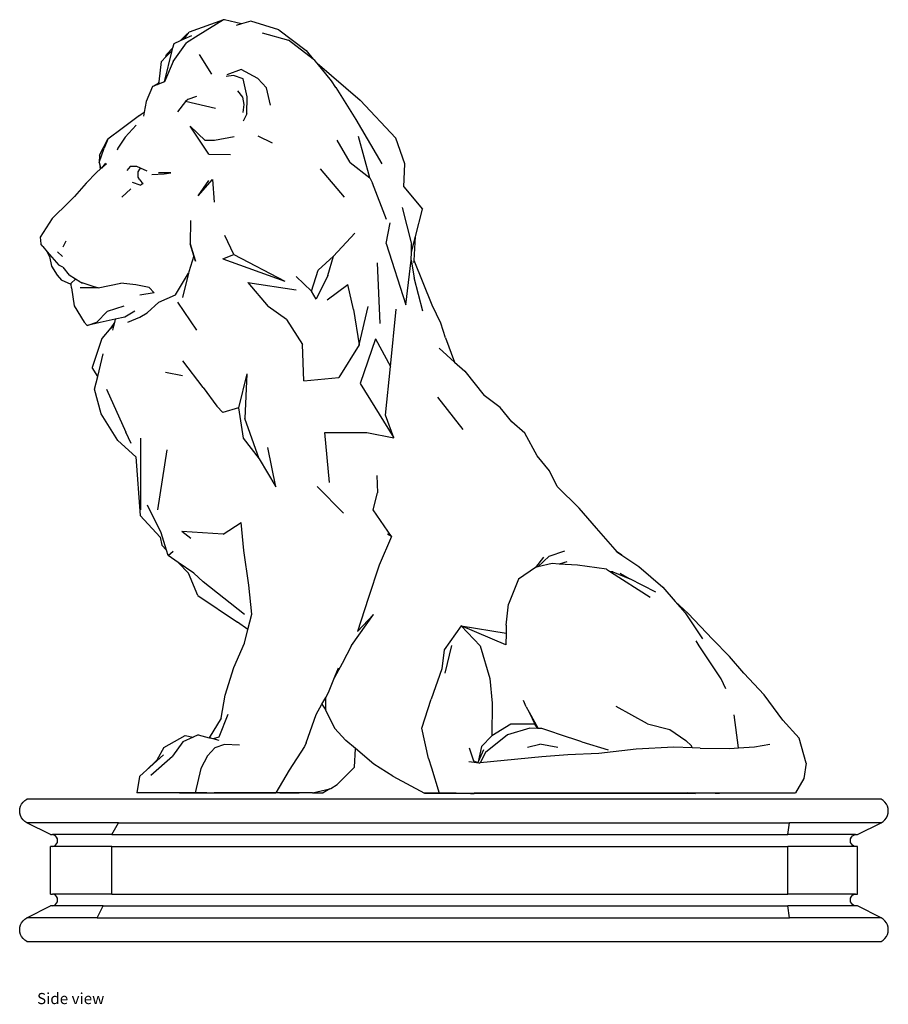
# Model space of a CAD drawing. Units: centimetres. Extents: x 296 to 831, y 444 to 652.
# Drawn here: x 648 to 831, y 445 to 652 of the extents above; entities that cross this region are included whole.
import ezdxf

# ---------------------------------------------------------------- set-up
doc = ezdxf.new("R2010")
doc.units = ezdxf.units.CM
doc.layers.add('Edges', color=7, linetype='Continuous')
doc.styles.get("Standard").update_dxf_attribs({"font": 'verdana.ttf'})

# ---------------------------------------------------------------- blocks, each defined once
blk = doc.blocks.new('Lion Stone Statue rs')
at = {"layer": 'Edges'}
for p, q in [((-48.58, 97.06), (-55.78, 94.4)), ((-48.58, 97.06), (-53.92, 93.73)), ((-48.34, 97.06), (-48.58, 97.06)), ((-44.75, 96.21), (-48.34, 97.06)), ((-44.75, 96.21), (-45.91, 95.87)), ((-42.82, 96.76), (-44.75, 96.21)), ((-36.9, 94.9), (-42.82, 96.76)), ((-57.62, 92.66), (-56.19, 94.07)), ((-56.87, 93), (-55.98, 94.15)), ((-56.87, 93), (-55.21, 93.73)), ((-53.92, 93.73), (-56.34, 92.18)), ((-56.19, 94.07), (-55.98, 94.15)), ((-55.98, 94.15), (-55.78, 94.4)), ((-40.39, 94.27), (-34.87, 92.74)), ((-36.9, 94.9), (-31.12, 90.54)), ((-59.21, 91.1), (-58.97, 92.06)), ((-59.13, 88.28), (-56.34, 92.18)), ((-58.97, 92.06), (-57.62, 92.66)), ((-57.62, 92.66), (-56.87, 93)), ((-29.68, 88.74), (-34.87, 92.74)), ((-60.68, 89.21), (-61.62, 88.28)), ((-61.01, 83.97), (-59.35, 90.54)), ((-59.35, 90.54), (-60.68, 89.21)), ((-60.68, 89.21), (-60.57, 89.76)), ((-60.57, 89.76), (-59.21, 91.1)), ((-59.35, 90.54), (-59.21, 91.1)), ((-51.05, 85.58), (-53.65, 89.76)), ((-31.12, 90.54), (-29.68, 88.74)), ((-62.12, 83.97), (-61.62, 88.28)), ((-59.13, 88.28), (-61.01, 83.97)), ((-29.32, 88.47), (-29.68, 88.74)), ((-28.83, 87.88), (-29.32, 88.47)), ((-28.83, 87.88), (-19.74, 80.11)), ((-25.78, 84.18), (-28.83, 87.88)), ((-46.47, 85.32), (-48.01, 85.09)), ((-44.85, 86.59), (-47.88, 85.43)), ((-44.4, 84.64), (-46.47, 85.32)), ((-41.34, 84.67), (-44.85, 86.59)), ((-63.51, 82.98), (-64.83, 79.85)), ((-63.28, 83.07), (-63.51, 82.98)), ((-62.61, 83.34), (-63.28, 83.07)), ((-63.28, 83.07), (-63.25, 83.15)), ((-63.25, 83.15), (-62.41, 83.59)), ((-61.01, 83.97), (-62.61, 83.34)), ((-62.41, 83.59), (-62.61, 83.34)), ((-62.12, 83.97), (-62.41, 83.59)), ((-43.57, 80.82), (-44.4, 84.64)), ((-39.49, 82.73), (-41.34, 84.67)), ((-24.9, 82.77), (-25.78, 84.18)), ((-54.28, 80.88), (-56.07, 80.24)), ((-44.48, 80.71), (-45.51, 82.07)), ((-38.63, 79.04), (-39.49, 82.73)), ((-24.89, 82.76), (-24.9, 82.77)), ((-24.9, 82.77), (-20.71, 76.04)), ((-64.83, 79.85), (-65.25, 77.58)), ((-56.54, 79.83), (-58.28, 77.68)), ((-56.07, 80.24), (-56.54, 79.83)), ((-50.25, 78.38), (-56.54, 79.83)), ((-44.21, 79.18), (-44.48, 80.71)), ((-44.42, 77.53), (-44.21, 79.18)), ((-43.61, 77.24), (-43.57, 80.82)), ((-19.74, 80.11), (-12.26, 72.13)), ((-66.26, 76.89), (-69.91, 74.12)), ((-66.26, 76.89), (-65.91, 77.13)), ((-65.91, 77.13), (-65.25, 77.58)), ((-65.25, 77.58), (-65.4, 76.76)), ((-43.61, 77.24), (-44.42, 75.67)), ((-69.25, 72.31), (-66.99, 74.87)), ((-20.71, 76.04), (-15.19, 66.74)), ((-69.91, 74.12), (-72.92, 71.93)), ((-55.55, 74.63), (-52.42, 71.65)), ((-51.63, 68.77), (-55.55, 74.63)), ((-41.31, 72.59), (-38.29, 71.13)), ((-74.67, 68.56), (-72.92, 71.93)), ((-72.92, 71.93), (-73.72, 69.99)), ((-69.25, 72.31), (-70.82, 69.99)), ((-50.46, 71.64), (-52.42, 71.65)), ((-46.28, 72.37), (-50.46, 71.64)), ((-21.86, 66.96), (-24.6, 71.67)), ((-17.71, 63.77), (-20.15, 72.48)), ((-10.39, 66.69), (-12.26, 72.13)), ((-74.74, 67), (-73.72, 69.99)), ((-74.67, 68.56), (-74.74, 67)), ((-70.82, 69.99), (-70.97, 69.56)), ((-51.63, 68.77), (-47.08, 68.64)), ((-74.74, 67), (-74.57, 66.2)), ((-73.43, 66.87), (-74.26, 65.82)), ((-73.22, 66.73), (-74.26, 65.82)), ((-21.86, 66.96), (-17.71, 63.77)), ((-10.54, 61.83), (-10.39, 66.69)), ((-75.32, 64.88), (-77.48, 62.6)), ((-74.46, 65.64), (-75.32, 64.88)), ((-74.57, 66.2), (-74.57, 66.12)), ((-74.57, 66.2), (-74.46, 65.64)), ((-74.46, 65.64), (-74.57, 66.12)), ((-74.26, 65.82), (-74.46, 65.64)), ((-74.46, 65.64), (-74.46, 65.64)), ((-68.22, 66.12), (-68.94, 65.3)), ((-66.83, 66.14), (-68.22, 66.12)), ((-66.06, 65.79), (-66.83, 66.14)), ((-66.55, 65.03), (-66.22, 65.59)), ((-66.55, 63.91), (-66.55, 65.03)), ((-66.22, 65.59), (-66.06, 65.79)), ((-64.67, 65.14), (-66.06, 65.79)), ((-63.63, 64.47), (-61.03, 64.6)), ((-59.63, 64.8), (-62.24, 64.79)), ((-61.03, 64.6), (-59.63, 64.8)), ((-28.19, 65.63), (-23.15, 59.72)), ((-77.48, 62.6), (-79.96, 59.81)), ((-66.09, 62.23), (-67.73, 62.76)), ((-66.22, 63.35), (-66.55, 63.91)), ((-66.22, 63.35), (-65.79, 62.79)), ((-66.09, 62.23), (-65.45, 62.54)), ((-65.79, 62.79), (-65.45, 62.54)), ((-53.88, 60), (-50.88, 63.38)), ((-53.88, 60), (-51.62, 63.18)), ((-50.88, 63.38), (-50.53, 58.65)), ((-17.71, 63.77), (-17.14, 62.6)), ((-14.2, 54.97), (-17.14, 62.6)), ((-68.11, 61.45), (-69.96, 59.72)), ((-10.54, 61.83), (-6.61, 57.14)), ((-81.85, 57.9), (-79.96, 59.81)), ((-83.93, 55.89), (-81.85, 57.9)), ((-10.89, 57.51), (-8.95, 49.81)), ((-8.12, 51.38), (-6.61, 57.14)), ((-84.67, 55.16), (-87.2, 51.26)), ((-83.93, 55.89), (-84.67, 55.16)), ((-55.5, 54.75), (-55.55, 49.86)), ((-14.28, 49.91), (-13.43, 54.25)), ((-20.92, 52.1), (-25.42, 47.26)), ((-87.2, 51.26), (-87.06, 49.89)), ((-86.59, 49.29), (-87.06, 49.89)), ((-81.77, 50.42), (-82.44, 49.16)), ((-54.8, 47.32), (-55.55, 49.86)), ((-55.55, 49.86), (-54.8, 47.34)), ((-46.35, 47.58), (-48.31, 51.61)), ((-14.28, 49.91), (-10.16, 36.99)), ((-8.98, 48.12), (-8.12, 51.38)), ((-8.98, 48.12), (-8.95, 49.81)), ((-8.4, 46.36), (-8.12, 51.38)), ((-86.59, 49.29), (-85.69, 48.19)), ((-85.2, 47.19), (-85.69, 48.19)), ((-85.69, 48.19), (-83.27, 45.4)), ((-82.48, 47.19), (-83.56, 48.19)), ((-9.01, 46.5), (-8.98, 48.12)), ((-85.2, 47.19), (-84.83, 45.12)), ((-54.8, 47.32), (-55.87, 43.93)), ((-54.8, 47.32), (-54.8, 47.34)), ((-54.8, 47.34), (-54.48, 46.24)), ((-54.48, 46.24), (-54.8, 47.32)), ((-48.68, 46.72), (-46.35, 47.58)), ((-48.68, 46.72), (-35.64, 41.97)), ((-46.35, 47.58), (-35.64, 41.97)), ((-28.61, 44.29), (-25.42, 47.26)), ((-26.55, 43.16), (-25.42, 47.26)), ((-15.55, 33.08), (-16.14, 45.84)), ((-10.16, 36.99), (-9.02, 46.41)), ((-9.02, 46.41), (-9.01, 46.5)), ((-9.02, 46.41), (-8.39, 42.67)), ((-8.43, 45.91), (-8.4, 46.36)), ((-4.59, 36.93), (-8.4, 46.36)), ((-84.83, 45.12), (-83.6, 43.24)), ((-82.4, 44.94), (-83.27, 45.4)), ((-82.4, 44.94), (-81.04, 43.24)), ((-58.7, 39.14), (-55.93, 43.71)), ((-55.93, 43.71), (-57.19, 38.58)), ((-55.87, 43.93), (-55.93, 43.71)), ((-30.02, 39.86), (-28.61, 44.29)), ((-83.6, 43.24), (-82.72, 42.23)), ((-80.63, 41.27), (-82.72, 42.23)), ((-79.75, 42.44), (-81.04, 43.24)), ((-80.65, 41.59), (-79.75, 42.44)), ((-80.63, 41.27), (-80.65, 41.59)), ((-78.84, 41.87), (-79.75, 42.44)), ((-78.84, 41.87), (-76.51, 41.08)), ((-78.84, 41.87), (-78.33, 41.59)), ((-74.99, 40.61), (-70.17, 41.6)), ((-67.01, 41.23), (-70.17, 41.6)), ((-43.4, 41.74), (-33.24, 40.18)), ((-43.4, 41.74), (-39.14, 36.67)), ((-30.02, 39.86), (-33.28, 42.95)), ((-26.55, 43.16), (-29.04, 38.18)), ((-6.58, 35.67), (-8.39, 42.67)), ((-80.6, 40.59), (-80.63, 41.27)), ((-80.6, 40.59), (-80.01, 36.77)), ((-74.99, 40.61), (-78.77, 40.59)), ((-76.51, 41.08), (-74.99, 40.61)), ((-64.24, 40.69), (-67.01, 41.23)), ((-63.2, 39.55), (-66.18, 39.02)), ((-63.2, 39.55), (-64.24, 40.69)), ((-29.04, 38.18), (-30.02, 39.86)), ((-26.72, 38.05), (-22.34, 41.28)), ((-21.18, 36.05), (-22.34, 41.28)), ((-64.66, 35.33), (-62.2, 37.56)), ((-62.2, 37.56), (-58.7, 39.14)), ((-54.21, 31.65), (-58.18, 37.6)), ((-80.01, 36.77), (-77.91, 33.38)), ((-75.27, 33.38), (-73.04, 35.59)), ((-69.57, 36.73), (-73.04, 35.59)), ((-67.22, 35.67), (-69.35, 34.41)), ((-66.22, 34.41), (-64.66, 35.33)), ((-35.26, 33.95), (-39.14, 36.67)), ((-21.18, 36.05), (-19.97, 28.6)), ((-19.97, 28.6), (-18.06, 36.64)), ((-13.36, 24.05), (-12.16, 36.12)), ((-2.8, 33.16), (-4.59, 36.93)), ((-77.25, 32.67), (-77.91, 33.38)), ((-77.25, 32.67), (-75.27, 33.38)), ((-74.56, 33.32), (-77.25, 32.67)), ((-71.39, 33.96), (-74.56, 33.32)), ((-71.55, 33.3), (-72.31, 32.14)), ((-71.55, 33.3), (-71.74, 32.54)), ((-71.39, 33.96), (-71.55, 33.3)), ((-69.35, 34.41), (-71.39, 33.96)), ((-68.7, 33.36), (-66.22, 34.41)), ((-35.26, 33.95), (-31.95, 28.69)), ((-72.31, 32.14), (-74.16, 29.92)), ((-71.74, 32.54), (-72.28, 32.04)), ((-71.74, 32.54), (-71.95, 31.68)), ((-1.79, 30.06), (-2.8, 33.16)), ((-74.16, 29.92), (-76.2, 23.82)), ((-16.55, 29.85), (-19.77, 20.48)), ((-16.55, 29.85), (-13.36, 24.05)), ((-1.79, 30.06), (0.12, 24.97)), ((-31.63, 21), (-31.95, 28.69)), ((-19.97, 28.6), (-24.25, 21.73)), ((-3.11, 27.88), (0.12, 24.97)), ((-75.07, 21.9), (-73.88, 26.69)), ((-52.82, 19.62), (-57.13, 25.19)), ((0.12, 24.97), (2.3, 23.01)), ((-75.07, 21.9), (-76.2, 23.82)), ((-14.4, 13.78), (-13.36, 24.05)), ((2.3, 23.01), (6.38, 17.92)), ((-75.72, 19.28), (-75.07, 21.9)), ((-60.77, 22.8), (-57.22, 22.12)), ((-43.65, 22.45), (-45.43, 15.33)), ((-43.65, 22.45), (-44.1, 13.11)), ((-31.63, 21), (-24.25, 21.73)), ((-74.34, 14.03), (-75.72, 19.28)), ((-73.22, 19.28), (-69.13, 10.23)), ((-52.82, 19.62), (-50, 15.66)), ((-19.77, 20.48), (-12.7, 8.98)), ((-3.47, 17.55), (1.88, 10.75)), ((9.71, 15.4), (6.38, 17.92)), ((-50, 15.66), (-48.67, 14.31)), ((-45.43, 15.33), (-48.67, 14.31)), ((-45.43, 15.33), (-44.45, 8.92)), ((12.21, 12.39), (9.71, 15.4)), ((-70.8, 8.43), (-74.34, 14.03)), ((-41.05, 4.6), (-44.1, 13.11)), ((-12.7, 8.98), (-14.4, 13.78)), ((14.95, 9.98), (12.21, 12.39)), ((-70.8, 8.43), (-67.03, 5.01)), ((-67.99, 7.84), (-69.13, 10.23)), ((-65.96, -6.14), (-66, 8.92)), ((-44.45, 8.92), (-41.05, 4.6)), ((-27.19, 10.12), (-18.37, 10.14)), ((-26.2, -0.42), (-27.19, 10.12)), ((-18.37, 10.14), (-12.7, 8.98)), ((17.54, 5.24), (14.95, 9.98)), ((-62.43, -6.16), (-60.43, 6.48)), ((-37.53, -1.28), (-39.2, 6.99)), ((-67.03, 5.01), (-66.11, -7.36)), ((-41.05, 4.6), (-37.53, -1.28)), ((20.15, 2.05), (17.54, 5.24)), ((-16.29, 1.04), (-16.11, -2.6)), ((21.74, -1.22), (20.15, 2.05)), ((-28.83, -1.24), (-23.27, -6.85)), ((26.39, -5.83), (21.74, -1.22)), ((-17, -6.14), (-16.11, -2.6)), ((-61.66, -10.98), (-64.54, -5.16)), ((-13.17, -11.76), (-17, -6.14)), ((29.99, -10.05), (26.39, -5.83)), ((-61.87, -11.92), (-66.11, -7.36)), ((-48.65, -11.28), (-44.81, -8.81)), ((-44.27, -14.75), (-44.81, -8.81)), ((34.46, -15.07), (29.99, -10.05)), ((-61.87, -11.92), (-61.57, -13.57)), ((-60.56, -14.64), (-61.66, -10.98)), ((-55.41, -12.23), (-57.32, -10.73)), ((-48.65, -11.28), (-57.32, -10.73)), ((-13.17, -11.76), (-15.77, -17.84)), ((-13.17, -11.76), (-13.98, -11.3)), ((-61.57, -13.57), (-60.56, -14.64)), ((-60.22, -15.76), (-60.56, -14.64)), ((-60.22, -15.76), (-59.14, -14.86)), ((-58.09, -17.23), (-60.22, -15.76)), ((-43.22, -22.03), (-44.27, -14.75)), ((18.85, -16.12), (17.18, -18.28)), ((20.08, -15.9), (17.66, -18.16)), ((20.08, -15.9), (23.38, -14.81)), ((34.13, -14.88), (34.54, -15.16)), ((35.39, -15.74), (34.46, -15.07)), ((34.54, -15.16), (34.46, -15.07)), ((34.54, -15.16), (35.39, -15.74)), ((35.39, -15.74), (38.93, -18.12)), ((-58.09, -17.23), (-55.93, -19.51)), ((-54.81, -19.51), (-58.09, -17.23)), ((-15.77, -17.84), (-18.08, -24.81)), ((17.18, -18.28), (13.57, -20.74)), ((17.21, -18.26), (17.18, -18.28)), ((17.66, -18.16), (17.21, -18.26)), ((20.68, -17.46), (17.66, -18.16)), ((22.14, -17.57), (20.68, -17.46)), ((23.75, -17.1), (22.14, -17.57)), ((26.02, -17.84), (22.14, -17.57)), ((32.14, -18.66), (26.02, -17.84)), ((38.93, -18.12), (44, -22.45)), ((-54, -24.18), (-55.93, -19.51)), ((-52.81, -21.3), (-54.81, -19.51)), ((32.14, -18.66), (33, -19.21)), ((33.48, -19.19), (33, -19.21)), ((33, -19.21), (41.32, -24.57)), ((33.48, -19.19), (37.01, -20.7)), ((34.93, -19.5), (37.01, -20.7)), ((42.54, -23.48), (37.01, -20.7)), ((-44.17, -28.2), (-52.81, -21.3)), ((-42.62, -28.15), (-43.22, -22.03)), ((13.57, -20.74), (11.45, -26)), ((44, -22.45), (46.62, -25.44)), ((-54, -24.18), (-45.63, -29.82)), ((-18.08, -24.81), (-20.36, -31.79)), ((11.02, -30.43), (11.45, -26)), ((46.62, -25.44), (49.34, -28.02)), ((46.62, -25.44), (48.73, -27.85)), ((-43.41, -31.37), (-42.62, -28.15)), ((-21.56, -34.74), (-16.99, -28.18)), ((-16.99, -28.18), (-20.36, -31.79)), ((48.73, -27.85), (52.37, -33.31)), ((54.45, -33.42), (49.34, -28.02)), ((-43.41, -31.37), (-45.63, -29.82)), ((1.52, -30.58), (-2.05, -35.67)), ((1.52, -30.58), (5.53, -34.79)), ((10.95, -34.61), (1.52, -30.58)), ((1.52, -30.58), (10.99, -32.1)), ((11.02, -30.43), (10.99, -32.1)), ((-44.12, -34.25), (-43.41, -31.37)), ((10.99, -32.1), (10.95, -34.61)), ((-46.4, -39.37), (-44.12, -34.25)), ((-21.56, -34.74), (-23.55, -38.54)), ((-0.53, -34.72), (-1.9, -40.58)), ((5.53, -34.79), (7.52, -41.67)), ((51.68, -34.79), (51.01, -33.77)), ((56.26, -41.76), (51.68, -34.79)), ((58.04, -37.02), (54.45, -33.42)), ((-2.05, -35.67), (-2.53, -39.61)), ((61.05, -40.57), (58.04, -37.02)), ((-48.21, -45.2), (-46.4, -39.37)), ((-23.55, -38.54), (-25.17, -41.47)), ((-26.42, -44.6), (-25.17, -41.47)), ((-25.17, -41.47), (-24.36, -39.43)), ((-2.53, -39.61), (-4.8, -46.02)), ((65.31, -45.13), (61.05, -40.57)), ((7.52, -41.67), (8.03, -46.84)), ((57.28, -43.82), (56.26, -41.76)), ((-49.08, -50.01), (-48.21, -45.2)), ((-27.02, -45.68), (-26.42, -44.6)), ((69.25, -50.45), (65.31, -45.13)), ((-29.03, -49.28), (-27.81, -47.09)), ((-27.81, -47.09), (-27.02, -45.68)), ((-27.81, -47.09), (-27.02, -48.35)), ((-27.02, -48.35), (-27.02, -45.68)), ((-6.76, -52.14), (-4.8, -46.02)), ((8.03, -46.84), (7.96, -53.72)), ((15.22, -47.67), (14.64, -46.32)), ((15.22, -47.67), (15.83, -48.78)), ((40.77, -51.23), (34.18, -47.6)), ((-47.66, -49.24), (-49.55, -54)), ((-31.15, -55.21), (-29.03, -49.28)), ((-27.02, -48.39), (-27.02, -48.35)), ((-27.02, -48.39), (-25.2, -52.15)), ((15.83, -48.78), (17.03, -51.26)), ((15.83, -48.78), (17.7, -52.21)), ((59.93, -56.29), (59.02, -49.35)), ((-49.08, -50.01), (-51.59, -54.17)), ((11.96, -51.29), (7.96, -53.72)), ((17.03, -51.26), (11.96, -51.29)), ((17.69, -52.21), (17.03, -51.26)), ((40.77, -51.23), (45.47, -52.4)), ((72.69, -54.23), (69.25, -50.45)), ((-61.1, -56.21), (-56.63, -53.7)), ((-56.63, -53.7), (-54.92, -54.03)), ((-53.88, -53.56), (-54.92, -54.03)), ((-53.88, -53.56), (-51.59, -54.17)), ((-25.2, -52.15), (-22.76, -54.76)), ((-5.37, -58.54), (-6.76, -52.14)), ((7.96, -53.72), (5.77, -56)), ((11.3, -53.54), (6.65, -57.28)), ((15.98, -52.17), (11.3, -53.54)), ((17.69, -52.21), (15.98, -52.17)), ((17.7, -52.21), (17.69, -52.21)), ((18.53, -52.23), (17.7, -52.21)), ((20.82, -52.97), (18.53, -52.23)), ((22.03, -53.38), (20.82, -52.97)), ((26.9, -55.05), (22.03, -53.38)), ((45.47, -52.4), (48.83, -54.7)), ((-57.16, -55.05), (-59.32, -58.02)), ((-54.92, -54.03), (-57.16, -55.05)), ((-51.59, -54.17), (-51.54, -54.19)), ((-51.26, -54.26), (-51.54, -54.19)), ((-51.26, -54.26), (-51.13, -54.25)), ((-50.74, -54.4), (-51.26, -54.26)), ((-49.55, -54), (-50.74, -54.4)), ((-49.5, -54.73), (-50.74, -54.4)), ((-48.38, -55.61), (-50.4, -56.31)), ((-45.18, -55.73), (-48.38, -55.61)), ((-31.48, -55.97), (-34.73, -60.95)), ((-31.15, -55.21), (-31.48, -55.97)), ((-20.78, -56.41), (-22.76, -54.76)), ((15.46, -56.12), (18.09, -55.52)), ((21.89, -56.24), (18.09, -55.52)), ((26.9, -55.05), (32.48, -56.67)), ((50.05, -55.89), (48.83, -54.7)), ((50.17, -56.26), (50.05, -55.89)), ((63.33, -56.07), (66.55, -55.48)), ((74.21, -59.49), (72.69, -54.23)), ((-61.2, -57.78), (-64.79, -60.95)), ((-63.86, -62.05), (-59.32, -58.02)), ((-61.1, -56.21), (-62.62, -58.89)), ((-51.96, -57.97), (-53.36, -60.65)), ((-50.4, -56.31), (-51.96, -57.97)), ((-20.93, -60.34), (-20.78, -56.41)), ((-16.88, -59.69), (-20.78, -56.41)), ((3.22, -56.3), (4.14, -59.01)), ((5.77, -56), (5.09, -59.22)), ((6.22, -56.68), (5.09, -59.22)), ((6.65, -57.28), (5.52, -59.47)), ((23.99, -57.78), (18.47, -58.2)), ((30.54, -57.48), (23.99, -57.78)), ((38.38, -56.54), (30.54, -57.48)), ((46.33, -56.12), (38.38, -56.54)), ((50.17, -56.26), (46.33, -56.12)), ((51.84, -56.32), (50.17, -56.26)), ((51.84, -56.32), (58.1, -56.42)), ((58.1, -56.42), (59.93, -56.29)), ((59.93, -56.29), (63.33, -56.07)), ((-62.62, -58.89), (-64.79, -60.95)), ((-12.86, -62.27), (-16.88, -59.69)), ((-5.37, -58.54), (-4.74, -60.46)), ((5.33, -59.49), (3.11, -59.24)), ((4.14, -59.01), (5.03, -59.36)), ((5.09, -59.22), (5.03, -59.36)), ((5.03, -59.36), (5.36, -59.48)), ((5.36, -59.48), (5.33, -59.49)), ((5.52, -59.47), (5.36, -59.48)), ((10.56, -58.92), (5.52, -59.47)), ((18.47, -58.2), (10.56, -58.92)), ((74.21, -59.49), (73.7, -62.76)), ((-65.42, -61.51), (-66.25, -62.34)), ((-64.79, -60.95), (-65.42, -61.51)), ((-53.36, -60.65), (-54.55, -65.74)), ((-34.73, -60.95), (-37.57, -65.73)), ((-24.62, -63.99), (-20.93, -60.34)), ((-4.74, -60.46), (-3.13, -65.8)), ((-66.25, -62.34), (-66.83, -65.74)), ((-25.96, -64.86), (-24.62, -63.99)), ((-12.86, -62.27), (-6.23, -65.81)), ((73.7, -62.76), (71.94, -65.78)), ((-58.8, -65.74), (-66.83, -65.74)), ((-58.8, -65.75), (-58.8, -65.74)), ((-58.04, -65.74), (-58.8, -65.74)), ((-58.17, -65.75), (-58.8, -65.75)), ((-58.04, -65.75), (-58.17, -65.75)), ((-58.04, -65.75), (-58.04, -65.74)), ((-54.55, -65.74), (-58.04, -65.74)), ((-57.83, -65.75), (-58.04, -65.75)), ((-57.83, -65.75), (-55.87, -65.75)), ((-55.87, -65.75), (-52.6, -65.75)), ((-52.37, -65.75), (-55.87, -65.75)), ((-52.06, -65.74), (-54.55, -65.74)), ((-52.37, -65.75), (-52.6, -65.75)), ((-52.6, -65.75), (-52.37, -65.75)), ((-52.37, -65.75), (-52.37, -65.75)), ((-52.37, -65.75), (-50.55, -65.75)), ((-52.37, -65.75), (-52.07, -65.75)), ((-52.07, -65.75), (-52.06, -65.74)), ((-52.07, -65.75), (-48.51, -65.75)), ((-52.06, -65.74), (-46.81, -65.73)), ((-50.55, -65.75), (-43.99, -65.74)), ((-50.55, -65.75), (-48.51, -65.75)), ((-41.86, -65.75), (-50.55, -65.75)), ((-48.51, -65.75), (-43.99, -65.74)), ((-46.72, -65.73), (-46.81, -65.73)), ((-46.61, -65.73), (-46.72, -65.73)), ((-46.42, -65.73), (-46.61, -65.73)), ((-46.39, -65.73), (-46.42, -65.73)), ((-46.39, -65.73), (-46.35, -65.73)), ((-46.22, -65.73), (-46.35, -65.73)), ((-46.16, -65.73), (-46.22, -65.73)), ((-46.09, -65.73), (-46.16, -65.73)), ((-45.97, -65.73), (-46.09, -65.73)), ((-45.9, -65.73), (-45.97, -65.73)), ((-45.8, -65.73), (-45.9, -65.73)), ((-45.9, -65.73), (-45.9, -65.73)), ((-45.73, -65.73), (-45.8, -65.73)), ((-45.71, -65.73), (-45.73, -65.73)), ((-45.71, -65.73), (-45.57, -65.73)), ((-45.54, -65.73), (-45.57, -65.73)), ((-45.46, -65.73), (-45.54, -65.73)), ((-45.3, -65.73), (-45.46, -65.73)), ((-45.24, -65.73), (-45.3, -65.73)), ((-45.15, -65.73), (-45.24, -65.73)), ((-44.93, -65.73), (-45.15, -65.73)), ((-44.86, -65.73), (-44.93, -65.73)), ((-44.86, -65.73), (-43.43, -65.73)), ((-43.99, -65.74), (-39.67, -65.74)), ((-43.43, -65.73), (-43.42, -65.73)), ((-43.42, -65.73), (-37.57, -65.73)), ((-39.67, -65.74), (-41.86, -65.75)), ((-36.66, -65.75), (-41.86, -65.75)), ((-34.26, -65.74), (-39.67, -65.74)), ((-36.66, -65.75), (-34.26, -65.74)), ((-33.54, -65.75), (-36.66, -65.75)), ((-34.26, -65.74), (-32.64, -65.74)), ((-30.75, -65.74), (-33.54, -65.75)), ((-32.64, -65.74), (-33.54, -65.75)), ((-30.75, -65.74), (-32.64, -65.74)), ((-29.8, -65.74), (-30.75, -65.74)), ((-29.8, -65.74), (-26.16, -64.91)), ((-29.8, -65.74), (-27.56, -65.74)), ((-26.16, -64.91), (-27.56, -65.74)), ((-26.16, -64.91), (-25.96, -64.86)), ((-6.23, -65.81), (-3.13, -65.8)), ((-4.49, -65.81), (-6.23, -65.81)), ((0.45, -65.81), (-4.49, -65.81)), ((-3.13, -65.8), (4.28, -65.8)), ((3.52, -65.88), (0.45, -65.81)), ((3.52, -65.88), (3.51, -65.9)), ((3.51, -65.9), (3.82, -65.9)), ((4.26, -65.9), (3.52, -65.88)), ((3.82, -65.9), (4.26, -65.9)), ((4.26, -65.9), (4.28, -65.8)), ((4.33, -65.9), (4.26, -65.9)), ((49.11, -65.79), (4.28, -65.8)), ((50.85, -65.9), (4.33, -65.9)), ((49.11, -65.79), (49.09, -65.83)), ((49.72, -65.83), (49.09, -65.83)), ((49.11, -65.79), (60.83, -65.79)), ((49.71, -65.85), (49.72, -65.83)), ((49.71, -65.85), (50.85, -65.9)), ((50.87, -65.85), (49.71, -65.85)), ((55.03, -65.83), (49.72, -65.83)), ((50.87, -65.85), (50.85, -65.9)), ((52.14, -65.84), (50.87, -65.85)), ((55.87, -65.83), (52.14, -65.84)), ((55.03, -65.83), (55.87, -65.83)), ((55.94, -65.83), (55.03, -65.83)), ((55.87, -65.83), (55.94, -65.84)), ((55.94, -65.83), (55.94, -65.84)), ((60.82, -65.83), (55.94, -65.83)), ((60.83, -65.79), (60.82, -65.83)), ((60.83, -65.79), (71.94, -65.78)), ((-91.32, -68.56), (-91.1, -68.11)), ((-91.1, -68.11), (-90.8, -67.69)), ((-90.8, -67.69), (-90.43, -67.34)), ((-90.43, -67.34), (-90, -67.06)), ((90, -67.06), (-90, -67.06)), ((90.43, -67.34), (90, -67.06)), ((90.8, -67.69), (90.43, -67.34)), ((91.1, -68.11), (90.8, -67.69)), ((91.32, -68.56), (91.1, -68.11)), ((-91.5, -69.56), (-91.45, -69.06)), ((-91.45, -70.07), (-91.5, -69.56)), ((-91.45, -69.06), (-91.32, -68.56)), ((-91.32, -70.56), (-91.45, -70.07)), ((91.45, -69.06), (91.32, -68.56)), ((91.32, -70.56), (91.45, -70.07)), ((91.5, -69.56), (91.45, -69.06)), ((91.45, -70.07), (91.5, -69.56)), ((-91.1, -71.02), (-91.32, -70.56)), ((-90.8, -71.43), (-91.1, -71.02)), ((-90.43, -71.78), (-90.8, -71.43)), ((-90, -72.06), (-90.43, -71.78)), ((-85, -74.56), (-90, -72.06)), ((-70.66, -72.06), (-90, -72.06)), ((-72.11, -74.56), (-70.66, -72.06)), ((-70.66, -72.06), (70.66, -72.06)), ((70.33, -74.56), (70.66, -72.06)), ((90, -72.06), (70.66, -72.06)), ((85, -74.56), (90, -72.06)), ((90, -72.06), (90.43, -71.78)), ((90.43, -71.78), (90.8, -71.43)), ((90.8, -71.43), (91.1, -71.02)), ((91.1, -71.02), (91.32, -70.56)), ((-85, -74.56), (-84.58, -74.56)), ((-84.27, -74.64), (-84.58, -74.56)), ((-72.11, -74.56), (-84.58, -74.56)), ((-83.96, -74.84), (-84.27, -74.64)), ((-72.11, -74.56), (70.33, -74.56)), ((84.58, -74.56), (70.33, -74.56)), ((83.96, -74.84), (84.27, -74.64)), ((84.27, -74.64), (84.58, -74.56)), ((84.58, -74.56), (85, -74.56)), ((-83.71, -75.11), (-83.96, -74.84)), ((-83.96, -76.79), (-83.71, -76.51)), ((-83.55, -75.45), (-83.71, -75.11)), ((-83.71, -76.51), (-83.55, -76.18)), ((-83.5, -75.81), (-83.55, -75.45)), ((-83.55, -76.18), (-83.5, -75.81)), ((83.5, -75.81), (83.55, -75.45)), ((83.55, -76.18), (83.5, -75.81)), ((83.55, -75.45), (83.71, -75.11)), ((83.71, -76.51), (83.55, -76.18)), ((83.71, -75.11), (83.96, -74.84)), ((83.96, -76.79), (83.71, -76.51)), ((-85, -87.06), (-85, -77.06)), ((-84.58, -77.06), (-85, -77.06)), ((-84.58, -77.06), (-84.27, -76.98)), ((-72.11, -77.06), (-84.58, -77.06)), ((-84.27, -76.98), (-83.96, -76.79)), ((-72.11, -87.06), (-72.11, -77.06)), ((-72.11, -77.06), (70.33, -77.06)), ((70.33, -87.06), (70.33, -77.06)), ((84.58, -77.06), (70.33, -77.06)), ((84.27, -76.98), (83.96, -76.79)), ((84.58, -77.06), (84.27, -76.98)), ((85, -77.06), (84.58, -77.06)), ((85, -87.06), (85, -77.06)), ((-85, -87.06), (-84.58, -87.06)), ((-84.27, -87.14), (-84.58, -87.06)), ((-72.11, -87.06), (-84.58, -87.06)), ((-72.11, -87.06), (70.33, -87.06)), ((84.58, -87.06), (70.33, -87.06)), ((84.27, -87.14), (84.58, -87.06)), ((84.58, -87.06), (85, -87.06)), ((-83.96, -87.34), (-84.27, -87.14)), ((-83.71, -87.61), (-83.96, -87.34)), ((-83.96, -89.29), (-83.71, -89.01)), ((-83.55, -87.95), (-83.71, -87.61)), ((-83.71, -89.01), (-83.55, -88.68)), ((-83.5, -88.31), (-83.55, -87.95)), ((-83.55, -88.68), (-83.5, -88.31)), ((83.5, -88.31), (83.55, -87.95)), ((83.55, -88.68), (83.5, -88.31)), ((83.55, -87.95), (83.71, -87.61)), ((83.71, -89.01), (83.55, -88.68)), ((83.71, -87.61), (83.96, -87.34)), ((83.96, -89.29), (83.71, -89.01)), ((83.96, -87.34), (84.27, -87.14)), ((-90, -92.06), (-85, -89.56)), ((-84.58, -89.56), (-85, -89.56)), ((-84.58, -89.56), (-84.27, -89.48)), ((-73.89, -89.56), (-84.58, -89.56)), ((-84.27, -89.48), (-83.96, -89.29)), ((-75.2, -92.06), (-73.89, -89.56)), ((-73.89, -89.56), (70.33, -89.56)), ((70.66, -92.06), (70.33, -89.56)), ((84.58, -89.56), (70.33, -89.56)), ((84.27, -89.48), (83.96, -89.29)), ((84.58, -89.56), (84.27, -89.48)), ((85, -89.56), (84.58, -89.56)), ((90, -92.06), (85, -89.56)), ((-91.32, -93.56), (-91.1, -93.11)), ((-91.1, -93.11), (-90.8, -92.69)), ((-90.8, -92.69), (-90.43, -92.34)), ((-90.43, -92.34), (-90, -92.06)), ((-75.2, -92.06), (-90, -92.06)), ((-75.2, -92.06), (70.66, -92.06)), ((90, -92.06), (70.66, -92.06)), ((90.43, -92.34), (90, -92.06)), ((90.8, -92.69), (90.43, -92.34)), ((91.1, -93.11), (90.8, -92.69)), ((91.32, -93.56), (91.1, -93.11)), ((-91.5, -94.56), (-91.45, -94.06)), ((-91.45, -95.07), (-91.5, -94.56)), ((-91.45, -94.06), (-91.32, -93.56)), ((-91.32, -95.56), (-91.45, -95.07)), ((91.45, -94.06), (91.32, -93.56)), ((91.32, -95.56), (91.45, -95.07)), ((91.5, -94.56), (91.45, -94.06)), ((91.45, -95.07), (91.5, -94.56)), ((-91.1, -96.02), (-91.32, -95.56)), ((-90.8, -96.43), (-91.1, -96.02)), ((-90.43, -96.78), (-90.8, -96.43)), ((-90, -97.06), (-90.43, -96.78)), ((-90, -97.06), (90, -97.06)), ((90, -97.06), (90.43, -96.78)), ((90.43, -96.78), (90.8, -96.43)), ((90.8, -96.43), (91.1, -96.02)), ((91.1, -96.02), (91.32, -95.56))]:
    blk.add_line(p, q, dxfattribs=at)

msp = doc.modelspace()

# ---------------------------------------------------------------- block references
msp.add_blockref('Lion Stone Statue rs', (739.51, 555.3))

# ---------------------------------------------------------------- texts
msp.add_text('Side view', height=2.35).set_placement((651.67, 445.05))

doc.saveas('drawing.dxf')
